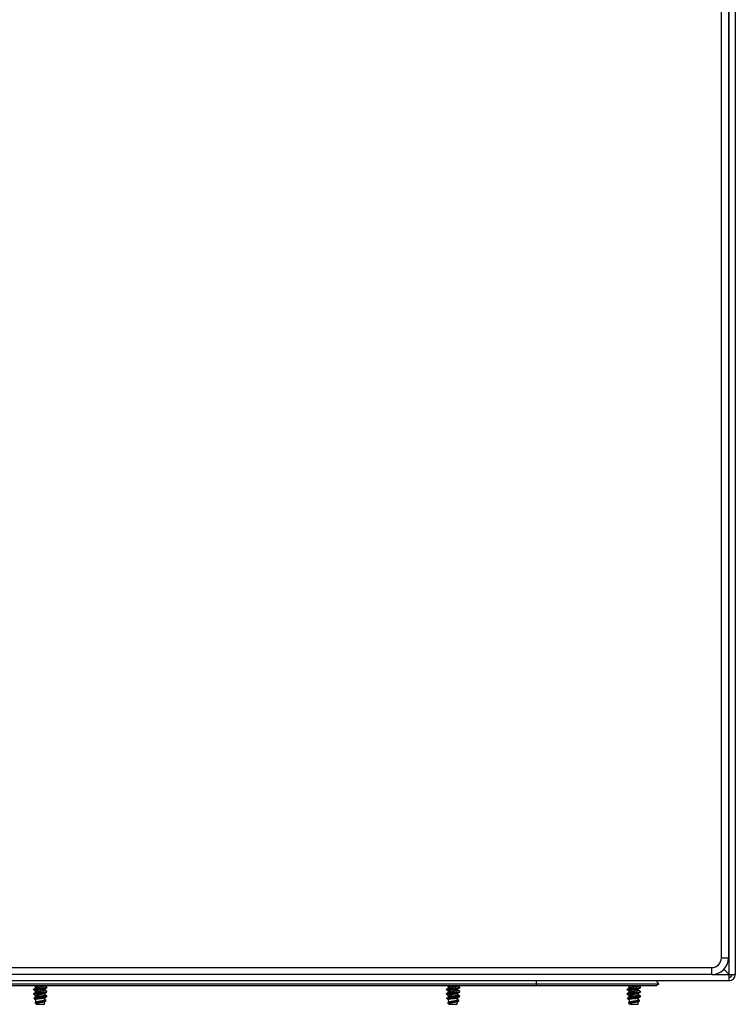
# Model space of a CAD drawing. Units: millimetres. Extents: x 69 to 569, y 83 to 792.
# Drawn here: x 312 to 569, y 83 to 438 of the extents above; entities that cross this region are included whole.
import ezdxf

# ---------------------------------------------------------------- set-up
doc = ezdxf.new("R2010")
doc.units = ezdxf.units.MM
doc.header["$LTSCALE"] = 57.38825
for name, color, linetype in [('00_COMPONENTS_7', 7, 'CONTINUOUS'), ('PART', 7, 'CONTINUOUS'), ('PART_1', 7, 'CONTINUOUS')]:
    doc.layers.add(name, color=color, linetype=linetype)

msp = doc.modelspace()

# ---------------------------------------------------------------- linework, layer by layer
at = {"layer": '00_COMPONENTS_7', "color": 7, "linetype": 'CONTINUOUS'}
for p, q in [((541.83, 90.53), (96.83, 90.53)), ((97.69, 90.02), (540.97, 90.02)), ((316.92, 88.64), (316.96, 88.69)), ((316.92, 88.64), (316.92, 88.49)), ((316.99, 90.02), (317.48, 89.74)), ((317.48, 89.74), (317.63, 89.65)), ((317.63, 89.08), (317.63, 89.68)), ((321.03, 89.85), (321.03, 90.02)), ((321.44, 89.64), (321.03, 89.88)), ((321.03, 88.25), (321.03, 88.85)), ((321.7, 89.49), (321.44, 89.64)), ((321.7, 89.24), (321.74, 89.29)), ((321.74, 89.29), (321.74, 89.44)), ((465.42, 88.64), (465.46, 88.69)), ((465.42, 88.64), (465.42, 88.49)), ((465.49, 90.02), (465.98, 89.74)), ((465.98, 89.74), (466.13, 89.65)), ((466.13, 89.08), (466.13, 89.68)), ((469.53, 89.85), (469.53, 90.02)), ((469.94, 89.64), (469.53, 89.88)), ((469.53, 88.25), (469.53, 88.85)), ((470.2, 89.49), (469.94, 89.64)), ((470.2, 89.24), (470.24, 89.29)), ((470.24, 89.29), (470.24, 89.44)), ((497.83, 90.02), (497.83, 91.75)), ((530.42, 88.64), (530.46, 88.69)), ((530.42, 88.64), (530.42, 88.49)), ((530.49, 90.02), (530.98, 89.74)), ((530.98, 89.74), (531.13, 89.65)), ((531.13, 89.08), (531.13, 89.68)), ((534.53, 89.85), (534.53, 90.02)), ((534.94, 89.64), (534.53, 89.88)), ((534.53, 88.25), (534.53, 88.85)), ((535.2, 89.49), (534.94, 89.64)), ((535.2, 89.24), (535.24, 89.29)), ((535.24, 89.29), (535.24, 89.44)), ((541.83, 90.53), (540.97, 90.02)), ((316.96, 88.44), (316.92, 88.49)), ((316.92, 87.04), (316.96, 87.09)), ((316.92, 87.04), (316.92, 86.89)), ((316.96, 88.44), (317.22, 88.29)), ((316.96, 86.84), (317.22, 86.69)), ((317.09, 85.45), (317.13, 85.5)), ((317.09, 85.45), (317.09, 85.3)), ((317.13, 85.25), (317.39, 85.1)), ((317.22, 88.29), (317.63, 88.05)), ((317.22, 86.69), (317.63, 86.45)), ((317.39, 85.1), (317.72, 84.9)), ((317.63, 87.48), (317.63, 88.08)), ((317.63, 86.25), (317.63, 86.48)), ((317.63, 86.25), (319.57, 86.25)), ((317.66, 85.81), (317.63, 86.25)), ((320.9, 86.55), (321.56, 86.14)), ((321.56, 85.99), (320.9, 85.58)), ((320.9, 85.58), (320.98, 85.62)), ((320.94, 84.9), (320.99, 85.62)), ((321.44, 88.04), (321.03, 88.28)), ((321.03, 86.65), (321.03, 87.25)), ((321.44, 86.44), (321.03, 86.68)), ((321.7, 87.89), (321.44, 88.04)), ((321.7, 86.29), (321.44, 86.44)), ((321.56, 86.14), (321.56, 85.99)), ((321.56, 85.99), (321.7, 86.04)), ((321.74, 87.84), (321.7, 87.89)), ((321.74, 86.24), (321.7, 86.29)), ((321.74, 87.69), (321.74, 87.84)), ((321.74, 86.09), (321.74, 86.24)), ((465.46, 88.44), (465.42, 88.49)), ((465.42, 87.04), (465.46, 87.09)), ((465.42, 87.04), (465.42, 86.89)), ((465.46, 88.44), (465.72, 88.29)), ((465.59, 85.45), (465.63, 85.5)), ((465.59, 85.45), (465.59, 85.3)), ((465.63, 85.25), (465.89, 85.1)), ((465.72, 88.29), (466.13, 88.05)), ((465.89, 85.1), (466.22, 84.9)), ((465.98, 86.54), (466.13, 86.45)), ((466.13, 87.48), (466.13, 88.08)), ((466.13, 86.25), (466.13, 86.48)), ((466.13, 86.25), (468.07, 86.25)), ((466.16, 85.81), (466.13, 86.25)), ((469.4, 86.55), (470.06, 86.14)), ((470.06, 85.99), (469.4, 85.58)), ((469.4, 85.58), (469.48, 85.62)), ((469.44, 84.9), (469.49, 85.62)), ((469.94, 88.04), (469.53, 88.28)), ((469.53, 86.65), (469.53, 87.25)), ((469.94, 86.44), (469.53, 86.68)), ((470.2, 87.89), (469.94, 88.04)), ((470.2, 86.29), (469.94, 86.44)), ((470.06, 86.14), (470.06, 85.99)), ((470.06, 85.99), (470.2, 86.04)), ((470.24, 87.84), (470.2, 87.89)), ((470.24, 86.24), (470.2, 86.29)), ((470.24, 87.69), (470.24, 87.84)), ((470.24, 86.09), (470.24, 86.24)), ((530.46, 88.44), (530.42, 88.49)), ((530.42, 87.04), (530.46, 87.09)), ((530.42, 87.04), (530.42, 86.89)), ((530.46, 88.44), (530.72, 88.29)), ((530.46, 86.84), (530.72, 86.69)), ((530.59, 85.45), (530.63, 85.5)), ((530.59, 85.45), (530.59, 85.3)), ((530.63, 85.25), (530.89, 85.1)), ((530.72, 88.29), (531.13, 88.05)), ((530.72, 86.69), (531.13, 86.45)), ((530.89, 85.1), (531.22, 84.9)), ((531.13, 87.48), (531.13, 88.08)), ((531.13, 86.25), (531.13, 86.48)), ((531.13, 86.25), (533.07, 86.25)), ((531.16, 85.81), (531.13, 86.25)), ((534.4, 86.55), (535.06, 86.14)), ((535.06, 85.99), (534.4, 85.58)), ((534.4, 85.58), (534.48, 85.62)), ((534.44, 84.9), (534.49, 85.62)), ((534.94, 88.04), (534.53, 88.28)), ((534.53, 86.65), (534.53, 87.25)), ((534.94, 86.44), (534.53, 86.68)), ((535.2, 87.89), (534.94, 88.04)), ((535.2, 86.29), (534.94, 86.44)), ((535.06, 86.14), (535.06, 85.99)), ((535.06, 85.99), (535.2, 86.04)), ((535.24, 87.84), (535.2, 87.89)), ((535.24, 86.24), (535.2, 86.29)), ((535.24, 87.69), (535.24, 87.84)), ((535.24, 86.09), (535.24, 86.24)), ((317.47, 83.85), (317.52, 83.91)), ((317.47, 83.85), (317.47, 83.7)), ((317.47, 83.69), (317.47, 83.7)), ((317.47, 83.69), (317.81, 83.49)), ((317.85, 84.11), (317.52, 83.91)), ((317.78, 84.06), (317.72, 84.93)), ((317.83, 83.25), (317.81, 83.49)), ((317.83, 83.25), (320.83, 83.25)), ((320.83, 83.25), (320.89, 84.18)), ((321.34, 84.7), (320.94, 84.94)), ((321.34, 84.44), (321.38, 84.5)), ((321.38, 84.5), (321.38, 84.65)), ((465.97, 83.85), (466.02, 83.91)), ((465.97, 83.85), (465.97, 83.7)), ((465.97, 83.69), (465.97, 83.7)), ((465.97, 83.69), (466.31, 83.49)), ((466.35, 84.11), (466.02, 83.91)), ((466.28, 84.06), (466.22, 84.93)), ((466.33, 83.25), (466.31, 83.49)), ((466.33, 83.25), (469.33, 83.25)), ((469.33, 83.25), (469.39, 84.18)), ((469.84, 84.7), (469.44, 84.94)), ((469.84, 84.44), (469.88, 84.5)), ((469.88, 84.5), (469.88, 84.65)), ((530.97, 83.85), (531.02, 83.91)), ((530.97, 83.85), (530.97, 83.7)), ((530.97, 83.69), (530.97, 83.7)), ((530.97, 83.69), (531.31, 83.49)), ((531.35, 84.11), (531.02, 83.91)), ((531.28, 84.06), (531.22, 84.93)), ((531.33, 83.25), (531.31, 83.49)), ((531.33, 83.25), (534.33, 83.25)), ((534.33, 83.25), (534.39, 84.18)), ((534.84, 84.7), (534.44, 84.94)), ((534.84, 84.44), (534.88, 84.5)), ((534.88, 84.5), (534.88, 84.65))]:
    msp.add_line(p, q, dxfattribs=at)
for points in [[(317.68, 89.11), (317.48, 88.99), (317.22, 88.84), (316.96, 88.69)], [(320.98, 88.82), (321.18, 88.94), (321.44, 89.09), (321.7, 89.24)], [(466.18, 89.11), (465.98, 88.99), (465.72, 88.84), (465.46, 88.69)], [(469.48, 88.82), (469.68, 88.94), (469.94, 89.09), (470.2, 89.24)], [(531.18, 89.11), (530.98, 88.99), (530.72, 88.84), (530.46, 88.69)], [(534.48, 88.82), (534.68, 88.94), (534.94, 89.09), (535.2, 89.24)], [(317.68, 87.51), (317.48, 87.39), (317.22, 87.24), (316.96, 87.09)], [(317.73, 85.85), (317.38, 85.65), (317.13, 85.5)], [(320.98, 87.22), (321.18, 87.34), (321.44, 87.49), (321.7, 87.64)], [(320.98, 85.62), (321.18, 85.74), (321.44, 85.89), (321.7, 86.04)], [(466.18, 87.51), (465.98, 87.39), (465.72, 87.24), (465.46, 87.09)], [(465.46, 86.84), (465.72, 86.69), (465.98, 86.54)], [(466.23, 85.85), (465.88, 85.65), (465.63, 85.5)], [(469.48, 87.22), (469.68, 87.34), (469.94, 87.49), (470.2, 87.64)], [(469.48, 85.62), (469.68, 85.74), (469.94, 85.89), (470.2, 86.04)], [(531.18, 87.51), (530.98, 87.39), (530.72, 87.24), (530.46, 87.09)], [(531.23, 85.85), (530.88, 85.65), (530.63, 85.5)], [(534.48, 87.22), (534.68, 87.34), (534.94, 87.49), (535.2, 87.64)], [(534.48, 85.62), (534.68, 85.74), (534.94, 85.89), (535.2, 86.04)], [(320.85, 84.15), (321.07, 84.29), (321.33, 84.44)], [(469.35, 84.15), (469.57, 84.29), (469.83, 84.44)], [(534.35, 84.15), (534.57, 84.29), (534.83, 84.44)]]:
    msp.add_lwpolyline(points, dxfattribs=at)
for centre, radius, start, end in [((537.95, 88.25), 4.5, 30.4421, 52.7887), ((318.41, 81.41), 2.66, 104.0989, 104.2273), ((466.91, 81.41), 2.66, 104.0989, 104.2273), ((531.91, 81.41), 2.66, 104.0989, 104.2273)]:
    msp.add_arc(centre, radius, start, end, dxfattribs=at)
for points, knots in [([(316.92, 88.49), (316.92, 88.5), (316.93, 88.51), (316.94, 88.53), (316.97, 88.54), (317.02, 88.56), (317.09, 88.59), (317.18, 88.61), (317.29, 88.63), (317.41, 88.66), (317.61, 88.69), (317.9, 88.73), (318.27, 88.77), (318.68, 88.82), (319.11, 88.87), (319.55, 88.91), (319.99, 88.96), (320.4, 89.01), (320.77, 89.05), (321.1, 89.1), (321.36, 89.14), (321.54, 89.18), (321.65, 89.22), (321.68, 89.23), (321.7, 89.24)], [0, 0, 0, 0, 0.005278, 0.008856, 0.013263, 0.024811, 0.040157, 0.05929, 0.082106, 0.108456, 0.138135, 0.206492, 0.28494, 0.370853, 0.461342, 0.553355, 0.643782, 0.729576, 0.807848, 0.875985, 0.931751, 0.973405, 0.988602, 1, 1, 1, 1]), ([(316.96, 88.69), (316.98, 88.7), (317.02, 88.71), (317.12, 88.75), (317.3, 88.79), (317.56, 88.83), (317.89, 88.88), (318.26, 88.92), (318.67, 88.97), (319.11, 89.02), (319.55, 89.06), (319.98, 89.11), (320.39, 89.16), (320.76, 89.2), (321.05, 89.24), (321.25, 89.27), (321.37, 89.3), (321.48, 89.32), (321.57, 89.34), (321.64, 89.37), (321.69, 89.39), (321.72, 89.4), (321.73, 89.42), (321.74, 89.43), (321.74, 89.44)], [0, 0, 0, 0, 0.011407, 0.026609, 0.068267, 0.124034, 0.192169, 0.270439, 0.356227, 0.446647, 0.538651, 0.629131, 0.715037, 0.793479, 0.861835, 0.891518, 0.917868, 0.940689, 0.959826, 0.975177, 0.986727, 0.991137, 0.994718, 1, 1, 1, 1]), ([(317.63, 89.68), (317.63, 89.7), (317.65, 89.72), (317.69, 89.75), (317.73, 89.77), (317.78, 89.79), (317.87, 89.82), (318.01, 89.86), (318.21, 89.9), (318.53, 89.96), (318.78, 90), (318.95, 90.02)], [0, 0, 0, 0, 0.03538, 0.061872, 0.095539, 0.136655, 0.185198, 0.303722, 0.448541, 0.615954, 1, 1, 1, 1]), ([(317.63, 88.08), (317.63, 88.1), (317.65, 88.13), (317.69, 88.15), (317.77, 88.19), (317.89, 88.22), (318.03, 88.26), (318.16, 88.29), (318.32, 88.32), (318.64, 88.38), (319.12, 88.45), (319.62, 88.52), (320.01, 88.58), (320.27, 88.63), (320.51, 88.67), (320.7, 88.72), (320.86, 88.76), (320.94, 88.8), (320.98, 88.82)], [0, 0, 0, 0, 0.015522, 0.027477, 0.042787, 0.083691, 0.137734, 0.169255, 0.203474, 0.278944, 0.449447, 0.627887, 0.713026, 0.791817, 0.861793, 0.920821, 0.967224, 1, 1, 1, 1]), ([(321.03, 89.85), (321.03, 89.83), (321.01, 89.8), (320.97, 89.78), (320.89, 89.74), (320.77, 89.71), (320.63, 89.67), (320.5, 89.64), (320.34, 89.61), (320.02, 89.55), (319.54, 89.48), (319.04, 89.41), (318.65, 89.35), (318.39, 89.3), (318.15, 89.26), (317.96, 89.21), (317.8, 89.17), (317.72, 89.13), (317.68, 89.11)], [0, 0, 0, 0, 0.015523, 0.027478, 0.042788, 0.083694, 0.137738, 0.169261, 0.203481, 0.278955, 0.449453, 0.627889, 0.713028, 0.791817, 0.861792, 0.920822, 0.967225, 1, 1, 1, 1]), ([(321.74, 89.44), (321.74, 89.44), (321.74, 89.46), (321.72, 89.47), (321.71, 89.48), (321.7, 89.49)], [0, 0, 0, 0, 0.187232, 0.530325, 1, 1, 1, 1]), ([(465.42, 88.49), (465.42, 88.5), (465.43, 88.51), (465.44, 88.53), (465.47, 88.54), (465.52, 88.56), (465.59, 88.59), (465.68, 88.61), (465.79, 88.63), (465.91, 88.66), (466.11, 88.69), (466.4, 88.73), (466.77, 88.77), (467.18, 88.82), (467.61, 88.87), (468.05, 88.91), (468.49, 88.96), (468.9, 89.01), (469.27, 89.05), (469.6, 89.1), (469.86, 89.14), (470.04, 89.18), (470.15, 89.22), (470.18, 89.23), (470.2, 89.24)], [0, 0, 0, 0, 0.005278, 0.008856, 0.013263, 0.024811, 0.040157, 0.05929, 0.082106, 0.108456, 0.138135, 0.206492, 0.28494, 0.370853, 0.461342, 0.553355, 0.643782, 0.729576, 0.807848, 0.875985, 0.931751, 0.973405, 0.988602, 1, 1, 1, 1]), ([(465.46, 88.69), (465.48, 88.7), (465.52, 88.71), (465.62, 88.75), (465.8, 88.79), (466.06, 88.83), (466.39, 88.88), (466.76, 88.92), (467.17, 88.97), (467.61, 89.02), (468.05, 89.06), (468.48, 89.11), (468.89, 89.16), (469.26, 89.2), (469.55, 89.24), (469.75, 89.27), (469.87, 89.3), (469.98, 89.32), (470.07, 89.34), (470.14, 89.37), (470.19, 89.39), (470.22, 89.4), (470.23, 89.42), (470.24, 89.43), (470.24, 89.44)], [0, 0, 0, 0, 0.011407, 0.026609, 0.068267, 0.124034, 0.192169, 0.270439, 0.356227, 0.446647, 0.538651, 0.629131, 0.715037, 0.793479, 0.861835, 0.891518, 0.917868, 0.940689, 0.959826, 0.975177, 0.986727, 0.991137, 0.994718, 1, 1, 1, 1]), ([(466.13, 89.68), (466.13, 89.7), (466.15, 89.72), (466.19, 89.75), (466.23, 89.77), (466.28, 89.79), (466.37, 89.82), (466.51, 89.86), (466.71, 89.9), (467.03, 89.96), (467.28, 90), (467.45, 90.02)], [0, 0, 0, 0, 0.03538, 0.061872, 0.095539, 0.136655, 0.185198, 0.303722, 0.448541, 0.615954, 1, 1, 1, 1]), ([(466.13, 88.08), (466.13, 88.1), (466.15, 88.13), (466.19, 88.15), (466.27, 88.19), (466.39, 88.22), (466.53, 88.26), (466.66, 88.29), (466.82, 88.32), (467.14, 88.38), (467.62, 88.45), (468.12, 88.52), (468.51, 88.58), (468.77, 88.63), (469.01, 88.67), (469.2, 88.72), (469.36, 88.76), (469.44, 88.8), (469.48, 88.82)], [0, 0, 0, 0, 0.015522, 0.027477, 0.042787, 0.083691, 0.137734, 0.169255, 0.203474, 0.278944, 0.449447, 0.627887, 0.713026, 0.791817, 0.861793, 0.920821, 0.967224, 1, 1, 1, 1]), ([(469.53, 89.85), (469.53, 89.83), (469.51, 89.8), (469.47, 89.78), (469.39, 89.74), (469.27, 89.71), (469.13, 89.67), (469, 89.64), (468.84, 89.61), (468.52, 89.55), (468.04, 89.48), (467.54, 89.41), (467.15, 89.35), (466.89, 89.3), (466.65, 89.26), (466.46, 89.21), (466.3, 89.17), (466.22, 89.13), (466.18, 89.11)], [0, 0, 0, 0, 0.015523, 0.027478, 0.042788, 0.083694, 0.137738, 0.169261, 0.203481, 0.278955, 0.449453, 0.627889, 0.713028, 0.791817, 0.861792, 0.920822, 0.967225, 1, 1, 1, 1]), ([(470.24, 89.44), (470.24, 89.44), (470.24, 89.46), (470.22, 89.47), (470.21, 89.48), (470.2, 89.49)], [0, 0, 0, 0, 0.187232, 0.530325, 1, 1, 1, 1]), ([(530.42, 88.49), (530.42, 88.5), (530.43, 88.51), (530.44, 88.53), (530.47, 88.54), (530.52, 88.56), (530.59, 88.59), (530.68, 88.61), (530.79, 88.63), (530.91, 88.66), (531.11, 88.69), (531.4, 88.73), (531.77, 88.77), (532.18, 88.82), (532.61, 88.87), (533.05, 88.91), (533.49, 88.96), (533.9, 89.01), (534.27, 89.05), (534.6, 89.1), (534.86, 89.14), (535.04, 89.18), (535.15, 89.22), (535.18, 89.23), (535.2, 89.24)], [0, 0, 0, 0, 0.005278, 0.008856, 0.013263, 0.024811, 0.040157, 0.05929, 0.082106, 0.108456, 0.138135, 0.206492, 0.28494, 0.370853, 0.461342, 0.553355, 0.643782, 0.729576, 0.807848, 0.875985, 0.931751, 0.973405, 0.988602, 1, 1, 1, 1]), ([(530.46, 88.69), (530.48, 88.7), (530.52, 88.71), (530.62, 88.75), (530.8, 88.79), (531.06, 88.83), (531.39, 88.88), (531.76, 88.92), (532.17, 88.97), (532.61, 89.02), (533.05, 89.06), (533.48, 89.11), (533.89, 89.16), (534.26, 89.2), (534.55, 89.24), (534.75, 89.27), (534.87, 89.3), (534.98, 89.32), (535.07, 89.34), (535.14, 89.37), (535.19, 89.39), (535.22, 89.4), (535.23, 89.42), (535.24, 89.43), (535.24, 89.44)], [0, 0, 0, 0, 0.011407, 0.026609, 0.068267, 0.124034, 0.192169, 0.270439, 0.356227, 0.446647, 0.538651, 0.629131, 0.715037, 0.793479, 0.861835, 0.891518, 0.917868, 0.940689, 0.959826, 0.975177, 0.986727, 0.991137, 0.994718, 1, 1, 1, 1]), ([(531.13, 89.68), (531.13, 89.7), (531.15, 89.72), (531.19, 89.75), (531.23, 89.77), (531.28, 89.79), (531.37, 89.82), (531.51, 89.86), (531.71, 89.9), (532.03, 89.96), (532.28, 90), (532.45, 90.02)], [0, 0, 0, 0, 0.03538, 0.061872, 0.095539, 0.136655, 0.185198, 0.303722, 0.448541, 0.615954, 1, 1, 1, 1]), ([(531.13, 88.08), (531.13, 88.1), (531.15, 88.13), (531.19, 88.15), (531.27, 88.19), (531.39, 88.22), (531.53, 88.26), (531.66, 88.29), (531.82, 88.32), (532.14, 88.38), (532.62, 88.45), (533.12, 88.52), (533.51, 88.58), (533.77, 88.63), (534.01, 88.67), (534.2, 88.72), (534.36, 88.76), (534.44, 88.8), (534.48, 88.82)], [0, 0, 0, 0, 0.015522, 0.027477, 0.042787, 0.083691, 0.137734, 0.169255, 0.203474, 0.278944, 0.449447, 0.627887, 0.713026, 0.791817, 0.861793, 0.920821, 0.967224, 1, 1, 1, 1]), ([(534.53, 89.85), (534.53, 89.83), (534.51, 89.8), (534.47, 89.78), (534.39, 89.74), (534.27, 89.71), (534.13, 89.67), (534, 89.64), (533.84, 89.61), (533.52, 89.55), (533.04, 89.48), (532.54, 89.41), (532.15, 89.35), (531.89, 89.3), (531.65, 89.26), (531.46, 89.21), (531.3, 89.17), (531.22, 89.13), (531.18, 89.11)], [0, 0, 0, 0, 0.015523, 0.027478, 0.042788, 0.083694, 0.137738, 0.169261, 0.203481, 0.278955, 0.449453, 0.627889, 0.713028, 0.791817, 0.861792, 0.920822, 0.967225, 1, 1, 1, 1]), ([(535.24, 89.44), (535.24, 89.44), (535.24, 89.46), (535.22, 89.47), (535.21, 89.48), (535.2, 89.49)], [0, 0, 0, 0, 0.187232, 0.530325, 1, 1, 1, 1]), ([(316.92, 86.89), (316.92, 86.9), (316.93, 86.91), (316.94, 86.93), (316.97, 86.94), (317.02, 86.96), (317.09, 86.99), (317.18, 87.01), (317.29, 87.03), (317.41, 87.06), (317.61, 87.09), (317.9, 87.13), (318.27, 87.17), (318.68, 87.22), (319.12, 87.27), (319.56, 87.31), (319.99, 87.36), (320.4, 87.41), (320.77, 87.45), (321.1, 87.5), (321.36, 87.54), (321.54, 87.58), (321.65, 87.62), (321.69, 87.63), (321.7, 87.64)], [0, 0, 0, 0, 0.005281, 0.00886, 0.013276, 0.024854, 0.040218, 0.059353, 0.082184, 0.108561, 0.138254, 0.206625, 0.285098, 0.371016, 0.461515, 0.55352, 0.643944, 0.729717, 0.807976, 0.876077, 0.93182, 0.973426, 0.988604, 1, 1, 1, 1]), ([(316.96, 86.84), (316.95, 86.85), (316.94, 86.86), (316.92, 86.88), (316.92, 86.89)], [0, 0, 0, 0, 0.335224, 1, 1, 1, 1]), ([(316.96, 87.09), (316.98, 87.1), (317.02, 87.11), (317.12, 87.15), (317.3, 87.19), (317.56, 87.23), (317.89, 87.28), (318.26, 87.32), (318.67, 87.37), (319.1, 87.42), (319.55, 87.46), (319.98, 87.51), (320.39, 87.56), (320.76, 87.6), (321.05, 87.64), (321.25, 87.67), (321.37, 87.7), (321.48, 87.72), (321.57, 87.74), (321.64, 87.77), (321.69, 87.79), (321.72, 87.8), (321.73, 87.82), (321.74, 87.83), (321.74, 87.84)], [0, 0, 0, 0, 0.011404, 0.026592, 0.068202, 0.123953, 0.192051, 0.270306, 0.356069, 0.446484, 0.538478, 0.628967, 0.714879, 0.793344, 0.861715, 0.891407, 0.917784, 0.940622, 0.959763, 0.975129, 0.986711, 0.991132, 0.994716, 1, 1, 1, 1]), ([(317.09, 85.3), (317.09, 85.32), (317.12, 85.34), (317.17, 85.37), (317.23, 85.39), (317.3, 85.41), (317.4, 85.43), (317.5, 85.45), (317.67, 85.48), (317.91, 85.52), (318.23, 85.56), (318.59, 85.61), (319.1, 85.67), (319.61, 85.72), (320.13, 85.78), (320.49, 85.82), (320.82, 85.86), (321.11, 85.9), (321.35, 85.94), (321.49, 85.97), (321.56, 85.99)], [0, 0, 0, 0, 0.01246, 0.023101, 0.037093, 0.054478, 0.075204, 0.099139, 0.126116, 0.188359, 0.260136, 0.339391, 0.423795, 0.598255, 0.683371, 0.763913, 0.837678, 0.902663, 0.957208, 1, 1, 1, 1]), ([(317.13, 85.25), (317.12, 85.25), (317.1, 85.26), (317.09, 85.28), (317.09, 85.3)], [0, 0, 0, 0, 0.334454, 1, 1, 1, 1]), ([(317.13, 85.5), (317.14, 85.5), (317.17, 85.52), (317.26, 85.55), (317.4, 85.58), (317.61, 85.62), (317.86, 85.66), (318.15, 85.7), (318.59, 85.76), (319.18, 85.82), (319.89, 85.9), (320.55, 85.98), (321.04, 86.04), (321.37, 86.1), (321.5, 86.13), (321.56, 86.14)], [0, 0, 0, 0, 0.010541, 0.024015, 0.059891, 0.10718, 0.164591, 0.230622, 0.303751, 0.463656, 0.62829, 0.781746, 0.909437, 0.959878, 1, 1, 1, 1]), ([(317.63, 86.48), (317.63, 86.5), (317.65, 86.53), (317.69, 86.55), (317.77, 86.59), (317.89, 86.62), (318.03, 86.66), (318.16, 86.69), (318.32, 86.72), (318.64, 86.78), (319.12, 86.85), (319.62, 86.92), (320.01, 86.98), (320.27, 87.03), (320.51, 87.07), (320.71, 87.12), (320.86, 87.16), (320.94, 87.2), (320.98, 87.22)], [0, 0, 0, 0, 0.015525, 0.027484, 0.042798, 0.083713, 0.137771, 0.169302, 0.203531, 0.279021, 0.449554, 0.628014, 0.713152, 0.791932, 0.861891, 0.920895, 0.967264, 1, 1, 1, 1]), ([(321.03, 88.25), (321.03, 88.23), (321.01, 88.2), (320.97, 88.18), (320.89, 88.14), (320.77, 88.11), (320.63, 88.07), (320.5, 88.04), (320.34, 88.01), (320.02, 87.95), (319.54, 87.88), (319.04, 87.81), (318.65, 87.75), (318.39, 87.7), (318.15, 87.66), (317.95, 87.61), (317.8, 87.57), (317.72, 87.53), (317.68, 87.51)], [0, 0, 0, 0, 0.015525, 0.027485, 0.042799, 0.083717, 0.137778, 0.169309, 0.203538, 0.279031, 0.449573, 0.628034, 0.713172, 0.791952, 0.861909, 0.920908, 0.967271, 1, 1, 1, 1]), ([(319.59, 85.32), (319.48, 85.3), (319.24, 85.27), (318.9, 85.22), (318.58, 85.18), (318.34, 85.14), (318.16, 85.1), (318.05, 85.08), (317.95, 85.05), (317.87, 85.03), (317.81, 85.01), (317.77, 84.99), (317.74, 84.97), (317.72, 84.95), (317.72, 84.93)], [0, 0, 0, 0, 0.182765, 0.363085, 0.532804, 0.684212, 0.750887, 0.810536, 0.862533, 0.906364, 0.941704, 0.956174, 0.968558, 1, 1, 1, 1]), ([(317.73, 85.85), (317.76, 85.87), (317.85, 85.91), (318, 85.96), (318.2, 86.01), (318.53, 86.07), (318.99, 86.15), (319.37, 86.22), (319.57, 86.25)], [0, 0, 0, 0, 0.063074, 0.149752, 0.258211, 0.385461, 0.680688, 1, 1, 1, 1]), ([(319.57, 86.25), (319.71, 86.27), (319.98, 86.32), (320.35, 86.39), (320.62, 86.46), (320.8, 86.51), (320.87, 86.54), (320.9, 86.55)], [0, 0, 0, 0, 0.314622, 0.597341, 0.830295, 0.923678, 1, 1, 1, 1]), ([(319.59, 85.32), (319.73, 85.34), (319.99, 85.38), (320.35, 85.45), (320.65, 85.51), (320.83, 85.55), (320.9, 85.58)], [0, 0, 0, 0, 0.31096, 0.592212, 0.826085, 1, 1, 1, 1]), ([(321.03, 86.65), (321.03, 86.63), (321, 86.6), (320.95, 86.57), (320.92, 86.56), (320.9, 86.55)], [0, 0, 0, 0, 0.353679, 0.635754, 1, 1, 1, 1]), ([(321.56, 86.14), (321.58, 86.15), (321.63, 86.16), (321.68, 86.18), (321.71, 86.2), (321.73, 86.22), (321.74, 86.23), (321.74, 86.24)], [0, 0, 0, 0, 0.385665, 0.675161, 0.784758, 0.872883, 1, 1, 1, 1]), ([(321.7, 87.64), (321.71, 87.65), (321.72, 87.66), (321.74, 87.68), (321.74, 87.69)], [0, 0, 0, 0, 0.335095, 1, 1, 1, 1]), ([(321.7, 86.04), (321.71, 86.05), (321.72, 86.06), (321.74, 86.08), (321.74, 86.09)], [0, 0, 0, 0, 0.335316, 1, 1, 1, 1]), ([(465.42, 86.89), (465.42, 86.9), (465.43, 86.91), (465.44, 86.93), (465.47, 86.94), (465.52, 86.96), (465.59, 86.99), (465.68, 87.01), (465.79, 87.03), (465.91, 87.06), (466.11, 87.09), (466.4, 87.13), (466.77, 87.17), (467.18, 87.22), (467.62, 87.27), (468.06, 87.31), (468.49, 87.36), (468.9, 87.41), (469.27, 87.45), (469.6, 87.5), (469.86, 87.54), (470.04, 87.58), (470.15, 87.62), (470.19, 87.63), (470.2, 87.64)], [0, 0, 0, 0, 0.005281, 0.00886, 0.013276, 0.024854, 0.040218, 0.059353, 0.082184, 0.108561, 0.138254, 0.206625, 0.285098, 0.371016, 0.461515, 0.55352, 0.643944, 0.729717, 0.807976, 0.876077, 0.93182, 0.973426, 0.988604, 1, 1, 1, 1]), ([(465.46, 86.84), (465.45, 86.85), (465.44, 86.86), (465.42, 86.88), (465.42, 86.89)], [0, 0, 0, 0, 0.335224, 1, 1, 1, 1]), ([(465.46, 87.09), (465.48, 87.1), (465.52, 87.11), (465.62, 87.15), (465.8, 87.19), (466.06, 87.23), (466.39, 87.28), (466.76, 87.32), (467.17, 87.37), (467.6, 87.42), (468.05, 87.46), (468.48, 87.51), (468.89, 87.56), (469.26, 87.6), (469.55, 87.64), (469.75, 87.67), (469.87, 87.7), (469.98, 87.72), (470.07, 87.74), (470.14, 87.77), (470.19, 87.79), (470.22, 87.8), (470.23, 87.82), (470.24, 87.83), (470.24, 87.84)], [0, 0, 0, 0, 0.011404, 0.026592, 0.068202, 0.123953, 0.192051, 0.270306, 0.356069, 0.446484, 0.538478, 0.628967, 0.714879, 0.793344, 0.861715, 0.891407, 0.917784, 0.940622, 0.959763, 0.975129, 0.986711, 0.991132, 0.994716, 1, 1, 1, 1]), ([(465.59, 85.3), (465.59, 85.32), (465.62, 85.34), (465.67, 85.37), (465.73, 85.39), (465.8, 85.41), (465.9, 85.43), (466, 85.45), (466.17, 85.48), (466.41, 85.52), (466.73, 85.56), (467.09, 85.61), (467.6, 85.67), (468.11, 85.72), (468.63, 85.78), (468.99, 85.82), (469.32, 85.86), (469.61, 85.9), (469.85, 85.94), (469.99, 85.97), (470.06, 85.99)], [0, 0, 0, 0, 0.01246, 0.023101, 0.037093, 0.054478, 0.075204, 0.099139, 0.126116, 0.188359, 0.260136, 0.339391, 0.423795, 0.598255, 0.683371, 0.763913, 0.837678, 0.902663, 0.957208, 1, 1, 1, 1]), ([(465.63, 85.25), (465.62, 85.25), (465.6, 85.26), (465.59, 85.28), (465.59, 85.3)], [0, 0, 0, 0, 0.334454, 1, 1, 1, 1]), ([(465.63, 85.5), (465.64, 85.5), (465.67, 85.52), (465.76, 85.55), (465.9, 85.58), (466.11, 85.62), (466.36, 85.66), (466.65, 85.7), (467.09, 85.76), (467.68, 85.82), (468.39, 85.9), (469.05, 85.98), (469.54, 86.04), (469.87, 86.1), (470, 86.13), (470.06, 86.14)], [0, 0, 0, 0, 0.010541, 0.024015, 0.059891, 0.10718, 0.164591, 0.230622, 0.303751, 0.463656, 0.62829, 0.781746, 0.909437, 0.959878, 1, 1, 1, 1]), ([(466.13, 86.48), (466.13, 86.5), (466.15, 86.53), (466.19, 86.55), (466.27, 86.59), (466.39, 86.62), (466.53, 86.66), (466.66, 86.69), (466.82, 86.72), (467.14, 86.78), (467.62, 86.85), (468.12, 86.92), (468.51, 86.98), (468.77, 87.03), (469.01, 87.07), (469.21, 87.12), (469.36, 87.16), (469.44, 87.2), (469.48, 87.22)], [0, 0, 0, 0, 0.015525, 0.027484, 0.042798, 0.083713, 0.137771, 0.169302, 0.203531, 0.279021, 0.449554, 0.628014, 0.713152, 0.791932, 0.861891, 0.920895, 0.967264, 1, 1, 1, 1]), ([(469.53, 88.25), (469.53, 88.23), (469.51, 88.2), (469.47, 88.18), (469.39, 88.14), (469.27, 88.11), (469.13, 88.07), (469, 88.04), (468.84, 88.01), (468.52, 87.95), (468.04, 87.88), (467.54, 87.81), (467.15, 87.75), (466.89, 87.7), (466.65, 87.66), (466.45, 87.61), (466.3, 87.57), (466.22, 87.53), (466.18, 87.51)], [0, 0, 0, 0, 0.015525, 0.027485, 0.042799, 0.083717, 0.137778, 0.169309, 0.203538, 0.279031, 0.449573, 0.628034, 0.713172, 0.791952, 0.861909, 0.920908, 0.967271, 1, 1, 1, 1]), ([(468.09, 85.32), (467.98, 85.3), (467.74, 85.27), (467.4, 85.22), (467.08, 85.18), (466.84, 85.14), (466.66, 85.1), (466.55, 85.08), (466.45, 85.05), (466.37, 85.03), (466.31, 85.01), (466.27, 84.99), (466.24, 84.97), (466.22, 84.95), (466.22, 84.93)], [0, 0, 0, 0, 0.182765, 0.363085, 0.532804, 0.684212, 0.750887, 0.810536, 0.862533, 0.906364, 0.941704, 0.956174, 0.968558, 1, 1, 1, 1]), ([(466.23, 85.85), (466.26, 85.87), (466.35, 85.91), (466.5, 85.96), (466.7, 86.01), (467.03, 86.07), (467.49, 86.15), (467.87, 86.22), (468.07, 86.25)], [0, 0, 0, 0, 0.063074, 0.149752, 0.258211, 0.385461, 0.680688, 1, 1, 1, 1]), ([(468.07, 86.25), (468.21, 86.27), (468.48, 86.32), (468.85, 86.39), (469.12, 86.46), (469.3, 86.51), (469.37, 86.54), (469.4, 86.55)], [0, 0, 0, 0, 0.314622, 0.597341, 0.830295, 0.923678, 1, 1, 1, 1]), ([(468.09, 85.32), (468.23, 85.34), (468.49, 85.38), (468.85, 85.45), (469.15, 85.51), (469.33, 85.55), (469.4, 85.58)], [0, 0, 0, 0, 0.31096, 0.592212, 0.826085, 1, 1, 1, 1]), ([(469.53, 86.65), (469.53, 86.63), (469.5, 86.6), (469.45, 86.57), (469.42, 86.56), (469.4, 86.55)], [0, 0, 0, 0, 0.353679, 0.635754, 1, 1, 1, 1]), ([(470.06, 86.14), (470.08, 86.15), (470.13, 86.16), (470.18, 86.18), (470.21, 86.2), (470.23, 86.22), (470.24, 86.23), (470.24, 86.24)], [0, 0, 0, 0, 0.385665, 0.675161, 0.784758, 0.872883, 1, 1, 1, 1]), ([(470.2, 87.64), (470.21, 87.65), (470.22, 87.66), (470.24, 87.68), (470.24, 87.69)], [0, 0, 0, 0, 0.335095, 1, 1, 1, 1]), ([(470.2, 86.04), (470.21, 86.05), (470.22, 86.06), (470.24, 86.08), (470.24, 86.09)], [0, 0, 0, 0, 0.335316, 1, 1, 1, 1]), ([(530.42, 86.89), (530.42, 86.9), (530.43, 86.91), (530.44, 86.93), (530.47, 86.94), (530.52, 86.96), (530.59, 86.99), (530.68, 87.01), (530.79, 87.03), (530.91, 87.06), (531.11, 87.09), (531.4, 87.13), (531.77, 87.17), (532.18, 87.22), (532.62, 87.27), (533.06, 87.31), (533.49, 87.36), (533.9, 87.41), (534.27, 87.45), (534.6, 87.5), (534.86, 87.54), (535.04, 87.58), (535.15, 87.62), (535.19, 87.63), (535.2, 87.64)], [0, 0, 0, 0, 0.005281, 0.00886, 0.013276, 0.024854, 0.040218, 0.059353, 0.082184, 0.108561, 0.138254, 0.206625, 0.285098, 0.371016, 0.461515, 0.55352, 0.643944, 0.729717, 0.807976, 0.876077, 0.93182, 0.973426, 0.988604, 1, 1, 1, 1]), ([(530.46, 86.84), (530.45, 86.85), (530.44, 86.86), (530.42, 86.88), (530.42, 86.89)], [0, 0, 0, 0, 0.335224, 1, 1, 1, 1]), ([(530.46, 87.09), (530.48, 87.1), (530.52, 87.11), (530.62, 87.15), (530.8, 87.19), (531.06, 87.23), (531.39, 87.28), (531.76, 87.32), (532.17, 87.37), (532.6, 87.42), (533.05, 87.46), (533.48, 87.51), (533.89, 87.56), (534.26, 87.6), (534.55, 87.64), (534.75, 87.67), (534.87, 87.7), (534.98, 87.72), (535.07, 87.74), (535.14, 87.77), (535.19, 87.79), (535.22, 87.8), (535.23, 87.82), (535.24, 87.83), (535.24, 87.84)], [0, 0, 0, 0, 0.011404, 0.026592, 0.068202, 0.123953, 0.192051, 0.270306, 0.356069, 0.446484, 0.538478, 0.628967, 0.714879, 0.793344, 0.861715, 0.891407, 0.917784, 0.940622, 0.959763, 0.975129, 0.986711, 0.991132, 0.994716, 1, 1, 1, 1]), ([(530.59, 85.3), (530.59, 85.32), (530.62, 85.34), (530.67, 85.37), (530.73, 85.39), (530.8, 85.41), (530.9, 85.43), (531, 85.45), (531.17, 85.48), (531.41, 85.52), (531.73, 85.56), (532.09, 85.61), (532.6, 85.67), (533.11, 85.72), (533.63, 85.78), (533.99, 85.82), (534.32, 85.86), (534.61, 85.9), (534.85, 85.94), (534.99, 85.97), (535.06, 85.99)], [0, 0, 0, 0, 0.01246, 0.023101, 0.037093, 0.054478, 0.075204, 0.099139, 0.126116, 0.188359, 0.260136, 0.339391, 0.423795, 0.598255, 0.683371, 0.763913, 0.837678, 0.902663, 0.957208, 1, 1, 1, 1]), ([(530.63, 85.25), (530.62, 85.25), (530.6, 85.26), (530.59, 85.28), (530.59, 85.3)], [0, 0, 0, 0, 0.334454, 1, 1, 1, 1]), ([(530.63, 85.5), (530.64, 85.5), (530.67, 85.52), (530.76, 85.55), (530.9, 85.58), (531.11, 85.62), (531.36, 85.66), (531.65, 85.7), (532.09, 85.76), (532.68, 85.82), (533.39, 85.9), (534.05, 85.98), (534.54, 86.04), (534.87, 86.1), (535, 86.13), (535.06, 86.14)], [0, 0, 0, 0, 0.010541, 0.024015, 0.059891, 0.10718, 0.164591, 0.230622, 0.303751, 0.463656, 0.62829, 0.781746, 0.909437, 0.959878, 1, 1, 1, 1]), ([(531.13, 86.48), (531.13, 86.5), (531.15, 86.53), (531.19, 86.55), (531.27, 86.59), (531.39, 86.62), (531.53, 86.66), (531.66, 86.69), (531.82, 86.72), (532.14, 86.78), (532.62, 86.85), (533.12, 86.92), (533.51, 86.98), (533.77, 87.03), (534.01, 87.07), (534.21, 87.12), (534.36, 87.16), (534.44, 87.2), (534.48, 87.22)], [0, 0, 0, 0, 0.015525, 0.027484, 0.042798, 0.083713, 0.137771, 0.169302, 0.203531, 0.279021, 0.449554, 0.628014, 0.713152, 0.791932, 0.861891, 0.920895, 0.967264, 1, 1, 1, 1]), ([(534.53, 88.25), (534.53, 88.23), (534.51, 88.2), (534.47, 88.18), (534.39, 88.14), (534.27, 88.11), (534.13, 88.07), (534, 88.04), (533.84, 88.01), (533.52, 87.95), (533.04, 87.88), (532.54, 87.81), (532.15, 87.75), (531.89, 87.7), (531.65, 87.66), (531.45, 87.61), (531.3, 87.57), (531.22, 87.53), (531.18, 87.51)], [0, 0, 0, 0, 0.015525, 0.027485, 0.042799, 0.083717, 0.137778, 0.169309, 0.203538, 0.279031, 0.449573, 0.628034, 0.713172, 0.791952, 0.861909, 0.920908, 0.967271, 1, 1, 1, 1]), ([(533.09, 85.32), (532.98, 85.3), (532.74, 85.27), (532.4, 85.22), (532.08, 85.18), (531.84, 85.14), (531.66, 85.1), (531.55, 85.08), (531.45, 85.05), (531.37, 85.03), (531.31, 85.01), (531.27, 84.99), (531.24, 84.97), (531.22, 84.95), (531.22, 84.93)], [0, 0, 0, 0, 0.182765, 0.363085, 0.532804, 0.684212, 0.750887, 0.810536, 0.862533, 0.906364, 0.941704, 0.956174, 0.968558, 1, 1, 1, 1]), ([(531.23, 85.85), (531.26, 85.87), (531.35, 85.91), (531.5, 85.96), (531.7, 86.01), (532.03, 86.07), (532.49, 86.15), (532.87, 86.22), (533.07, 86.25)], [0, 0, 0, 0, 0.063074, 0.149752, 0.258211, 0.385461, 0.680688, 1, 1, 1, 1]), ([(533.07, 86.25), (533.21, 86.27), (533.48, 86.32), (533.85, 86.39), (534.12, 86.46), (534.3, 86.51), (534.37, 86.54), (534.4, 86.55)], [0, 0, 0, 0, 0.314622, 0.597341, 0.830295, 0.923678, 1, 1, 1, 1]), ([(533.09, 85.32), (533.23, 85.34), (533.49, 85.38), (533.85, 85.45), (534.15, 85.51), (534.33, 85.55), (534.4, 85.58)], [0, 0, 0, 0, 0.31096, 0.592212, 0.826085, 1, 1, 1, 1]), ([(534.53, 86.65), (534.53, 86.63), (534.5, 86.6), (534.45, 86.57), (534.42, 86.56), (534.4, 86.55)], [0, 0, 0, 0, 0.353679, 0.635754, 1, 1, 1, 1]), ([(535.06, 86.14), (535.08, 86.15), (535.13, 86.16), (535.18, 86.18), (535.21, 86.2), (535.23, 86.22), (535.24, 86.23), (535.24, 86.24)], [0, 0, 0, 0, 0.385665, 0.675161, 0.784758, 0.872883, 1, 1, 1, 1]), ([(535.2, 87.64), (535.21, 87.65), (535.22, 87.66), (535.24, 87.68), (535.24, 87.69)], [0, 0, 0, 0, 0.335095, 1, 1, 1, 1]), ([(535.2, 86.04), (535.21, 86.05), (535.22, 86.06), (535.24, 86.08), (535.24, 86.09)], [0, 0, 0, 0, 0.335316, 1, 1, 1, 1]), ([(317.47, 83.7), (317.47, 83.72), (317.5, 83.75), (317.55, 83.77), (317.61, 83.8), (317.68, 83.82), (317.77, 83.84), (317.87, 83.87), (318.03, 83.9), (318.26, 83.94), (318.57, 83.99), (318.9, 84.03), (319.25, 84.08), (319.6, 84.12), (319.94, 84.17), (320.27, 84.22), (320.57, 84.26), (320.83, 84.3), (321.05, 84.35), (321.2, 84.39), (321.29, 84.42), (321.32, 84.43), (321.34, 84.44)], [0, 0, 0, 0, 0.014904, 0.027072, 0.042916, 0.062476, 0.085662, 0.112308, 0.142186, 0.210639, 0.288788, 0.373987, 0.46336, 0.553968, 0.642856, 0.72719, 0.804318, 0.871856, 0.927876, 0.970862, 0.987167, 1, 1, 1, 1]), ([(317.52, 83.91), (317.55, 83.92), (317.63, 83.96), (317.71, 83.98), (317.75, 83.99)], [0, 0, 0, 0, 0.411942, 1, 1, 1, 1]), ([(317.76, 83.99), (317.82, 84.01), (317.96, 84.04), (318.29, 84.1), (318.76, 84.17), (319.36, 84.24), (319.97, 84.32), (320.44, 84.39), (320.78, 84.45), (320.99, 84.48), (321.13, 84.52), (321.23, 84.55), (321.28, 84.57), (321.32, 84.59), (321.36, 84.61), (321.38, 84.63), (321.38, 84.65)], [0, 0, 0, 0, 0.052982, 0.116265, 0.267284, 0.437007, 0.607674, 0.762033, 0.828095, 0.884708, 0.930706, 0.949371, 0.96501, 0.977662, 0.987457, 1, 1, 1, 1]), ([(320.85, 84.15), (320.82, 84.14), (320.74, 84.11), (320.6, 84.07), (320.42, 84.03), (320.21, 83.99), (319.97, 83.95), (319.62, 83.89), (319.17, 83.83), (318.73, 83.76), (318.41, 83.7), (318.23, 83.67), (318.11, 83.64), (318.03, 83.62), (317.97, 83.6), (317.91, 83.58), (317.87, 83.56), (317.84, 83.54), (317.82, 83.52), (317.81, 83.5), (317.81, 83.49)], [0, 0, 0, 0, 0.032403, 0.078399, 0.137072, 0.206771, 0.285392, 0.370499, 0.549279, 0.720489, 0.796324, 0.862339, 0.891018, 0.916518, 0.93867, 0.957353, 0.972525, 0.984297, 0.993083, 1, 1, 1, 1]), ([(317.85, 84.11), (317.88, 84.13), (317.97, 84.16), (318.12, 84.21), (318.31, 84.26), (318.53, 84.31), (318.78, 84.36), (319.13, 84.42), (319.59, 84.5), (320.02, 84.58), (320.34, 84.65), (320.54, 84.7), (320.68, 84.74), (320.78, 84.77), (320.83, 84.8), (320.88, 84.82), (320.92, 84.85), (320.94, 84.88), (320.94, 84.9)], [0, 0, 0, 0, 0.036556, 0.085904, 0.147006, 0.218167, 0.297278, 0.381945, 0.55754, 0.723854, 0.797263, 0.861259, 0.914133, 0.936007, 0.954694, 0.970183, 0.982617, 1, 1, 1, 1]), ([(321.38, 84.65), (321.38, 84.65), (321.38, 84.67), (321.36, 84.68), (321.35, 84.7), (321.34, 84.7)], [0, 0, 0, 0, 0.1888, 0.531869, 1, 1, 1, 1]), ([(465.97, 83.7), (465.97, 83.72), (466, 83.75), (466.05, 83.77), (466.11, 83.8), (466.18, 83.82), (466.27, 83.84), (466.37, 83.87), (466.53, 83.9), (466.76, 83.94), (467.07, 83.99), (467.4, 84.03), (467.75, 84.08), (468.1, 84.12), (468.44, 84.17), (468.77, 84.22), (469.07, 84.26), (469.33, 84.3), (469.55, 84.35), (469.7, 84.39), (469.79, 84.42), (469.82, 84.43), (469.84, 84.44)], [0, 0, 0, 0, 0.014904, 0.027072, 0.042916, 0.062476, 0.085662, 0.112308, 0.142186, 0.210639, 0.288788, 0.373987, 0.46336, 0.553968, 0.642856, 0.72719, 0.804318, 0.871856, 0.927876, 0.970862, 0.987167, 1, 1, 1, 1]), ([(466.02, 83.91), (466.05, 83.92), (466.13, 83.96), (466.21, 83.98), (466.25, 83.99)], [0, 0, 0, 0, 0.411942, 1, 1, 1, 1]), ([(466.26, 83.99), (466.32, 84.01), (466.46, 84.04), (466.79, 84.1), (467.26, 84.17), (467.86, 84.24), (468.47, 84.32), (468.94, 84.39), (469.28, 84.45), (469.49, 84.48), (469.63, 84.52), (469.73, 84.55), (469.78, 84.57), (469.82, 84.59), (469.86, 84.61), (469.88, 84.63), (469.88, 84.65)], [0, 0, 0, 0, 0.052982, 0.116265, 0.267284, 0.437007, 0.607674, 0.762033, 0.828095, 0.884708, 0.930706, 0.949371, 0.96501, 0.977662, 0.987457, 1, 1, 1, 1]), ([(469.35, 84.15), (469.32, 84.14), (469.24, 84.11), (469.1, 84.07), (468.92, 84.03), (468.71, 83.99), (468.47, 83.95), (468.12, 83.89), (467.67, 83.83), (467.23, 83.76), (466.91, 83.7), (466.73, 83.67), (466.61, 83.64), (466.53, 83.62), (466.47, 83.6), (466.41, 83.58), (466.37, 83.56), (466.34, 83.54), (466.32, 83.52), (466.31, 83.5), (466.31, 83.49)], [0, 0, 0, 0, 0.032403, 0.078399, 0.137072, 0.206771, 0.285392, 0.370499, 0.549279, 0.720489, 0.796324, 0.862339, 0.891018, 0.916518, 0.93867, 0.957353, 0.972525, 0.984297, 0.993083, 1, 1, 1, 1]), ([(466.35, 84.11), (466.38, 84.13), (466.47, 84.16), (466.62, 84.21), (466.81, 84.26), (467.03, 84.31), (467.28, 84.36), (467.63, 84.42), (468.09, 84.5), (468.52, 84.58), (468.84, 84.65), (469.04, 84.7), (469.18, 84.74), (469.28, 84.77), (469.33, 84.8), (469.38, 84.82), (469.42, 84.85), (469.44, 84.88), (469.44, 84.9)], [0, 0, 0, 0, 0.036556, 0.085904, 0.147006, 0.218167, 0.297278, 0.381945, 0.55754, 0.723854, 0.797263, 0.861259, 0.914133, 0.936007, 0.954694, 0.970183, 0.982617, 1, 1, 1, 1]), ([(469.88, 84.65), (469.88, 84.65), (469.88, 84.67), (469.86, 84.68), (469.85, 84.7), (469.84, 84.7)], [0, 0, 0, 0, 0.1888, 0.531869, 1, 1, 1, 1]), ([(530.97, 83.7), (530.97, 83.72), (531, 83.75), (531.05, 83.77), (531.11, 83.8), (531.18, 83.82), (531.27, 83.84), (531.37, 83.87), (531.53, 83.9), (531.76, 83.94), (532.07, 83.99), (532.4, 84.03), (532.75, 84.08), (533.1, 84.12), (533.44, 84.17), (533.77, 84.22), (534.07, 84.26), (534.33, 84.3), (534.55, 84.35), (534.7, 84.39), (534.79, 84.42), (534.82, 84.43), (534.84, 84.44)], [0, 0, 0, 0, 0.014904, 0.027072, 0.042916, 0.062476, 0.085662, 0.112308, 0.142186, 0.210639, 0.288788, 0.373987, 0.46336, 0.553968, 0.642856, 0.72719, 0.804318, 0.871856, 0.927876, 0.970862, 0.987167, 1, 1, 1, 1]), ([(531.02, 83.91), (531.05, 83.92), (531.13, 83.96), (531.21, 83.98), (531.25, 83.99)], [0, 0, 0, 0, 0.411942, 1, 1, 1, 1]), ([(531.26, 83.99), (531.32, 84.01), (531.46, 84.04), (531.79, 84.1), (532.26, 84.17), (532.86, 84.24), (533.47, 84.32), (533.94, 84.39), (534.28, 84.45), (534.49, 84.48), (534.63, 84.52), (534.73, 84.55), (534.78, 84.57), (534.82, 84.59), (534.86, 84.61), (534.88, 84.63), (534.88, 84.65)], [0, 0, 0, 0, 0.052982, 0.116265, 0.267284, 0.437007, 0.607674, 0.762033, 0.828095, 0.884708, 0.930706, 0.949371, 0.96501, 0.977662, 0.987457, 1, 1, 1, 1]), ([(534.35, 84.15), (534.32, 84.14), (534.24, 84.11), (534.1, 84.07), (533.92, 84.03), (533.71, 83.99), (533.47, 83.95), (533.12, 83.89), (532.67, 83.83), (532.23, 83.76), (531.91, 83.7), (531.73, 83.67), (531.61, 83.64), (531.53, 83.62), (531.47, 83.6), (531.41, 83.58), (531.37, 83.56), (531.34, 83.54), (531.32, 83.52), (531.31, 83.5), (531.31, 83.49)], [0, 0, 0, 0, 0.032403, 0.078399, 0.137072, 0.206771, 0.285392, 0.370499, 0.549279, 0.720489, 0.796324, 0.862339, 0.891018, 0.916518, 0.93867, 0.957353, 0.972525, 0.984297, 0.993083, 1, 1, 1, 1]), ([(531.35, 84.11), (531.38, 84.13), (531.47, 84.16), (531.62, 84.21), (531.81, 84.26), (532.03, 84.31), (532.28, 84.36), (532.63, 84.42), (533.09, 84.5), (533.52, 84.58), (533.84, 84.65), (534.04, 84.7), (534.18, 84.74), (534.28, 84.77), (534.33, 84.8), (534.38, 84.82), (534.42, 84.85), (534.44, 84.88), (534.44, 84.9)], [0, 0, 0, 0, 0.036556, 0.085904, 0.147006, 0.218167, 0.297278, 0.381945, 0.55754, 0.723854, 0.797263, 0.861259, 0.914133, 0.936007, 0.954694, 0.970183, 0.982617, 1, 1, 1, 1]), ([(534.88, 84.65), (534.88, 84.65), (534.88, 84.67), (534.86, 84.68), (534.85, 84.7), (534.84, 84.7)], [0, 0, 0, 0, 0.1888, 0.531869, 1, 1, 1, 1])]:
    msp.add_open_spline(points, degree=3, knots=knots, dxfattribs=at)
at = {"layer": 'PART', "color": 7, "linetype": 'CONTINUOUS'}
for p, q in [((564.33, 99.95), (564.33, 783.55)), ((566.83, 783.55), (566.83, 99.95)), ((564.33, 99.95), (566.83, 99.95)), ((77.23, 96.45), (560.83, 96.45)), ((560.83, 93.95), (560.83, 96.45)), ((560.83, 93.95), (77.23, 93.95))]:
    msp.add_line(p, q, dxfattribs=at)
for radius, start, end in [(6, 270, 360), (3.5, 269.9985, 0.0015)]:
    msp.add_arc((560.83, 99.95), radius, start, end, dxfattribs=at)
at = {"layer": 'PART_1', "color": 7, "linetype": 'CONTINUOUS'}
for p, q in [((567.13, 91.75), (567.13, 791.75)), ((569.33, 789.55), (569.33, 93.95)), ((567.13, 93.95), (565.17, 95.91)), ((560.83, 93.95), (569.33, 93.95)), ((567.13, 91.75), (70.53, 91.75))]:
    msp.add_line(p, q, dxfattribs=at)
for radius in [2.2, 1]:
    msp.add_arc((567.13, 93.95), radius, 270, 360, dxfattribs=at)

doc.saveas('drawing.dxf')
